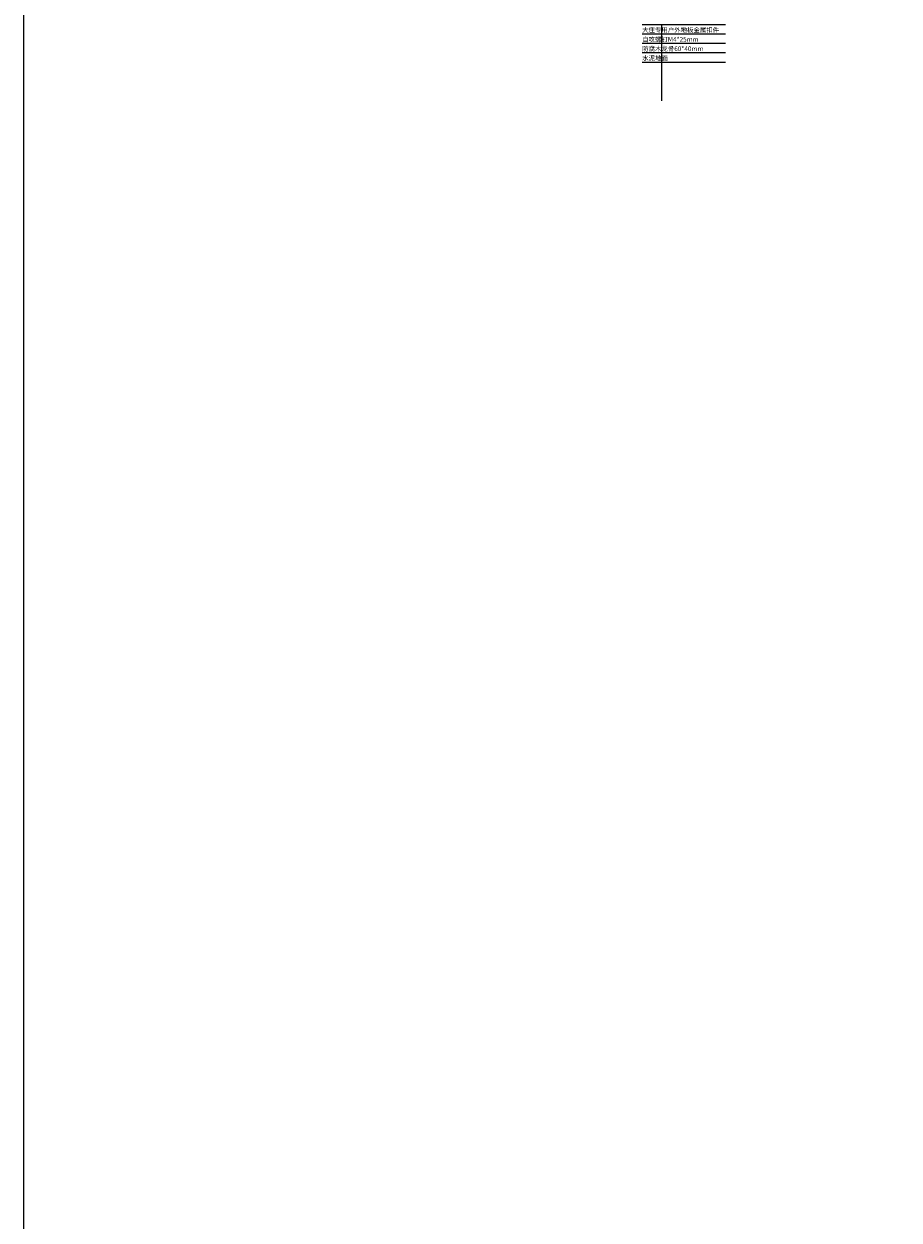
# Model space of a CAD drawing. Extents: x 178706 to 1075382, y 112954 to 284124.
# Drawn here: x 192513 to 195305, y 137813 to 141630 of the extents above; entities that cross this region are included whole.
import ezdxf

# ---------------------------------------------------------------- set-up
doc = ezdxf.new("R2010")
doc.units = 0
doc.header["$LTSCALE"] = 10
doc.header["$MEASUREMENT"] = 0
doc.layers.get('0').update_dxf_attribs({"linetype": 'CONTINUOUS'})
doc.layers.add('FS-填充', color=8, linetype='CONTINUOUS')
doc.styles.get("Standard").update_dxf_attribs({"font": 'GBENOR', "bigfont": 'GBCBIG'})

msp = doc.modelspace()

# ---------------------------------------------------------------- linework, layer by layer
at = {"color": 5}
for p, q in [((194485.2, 141628.1), (194751, 141628.1)), ((194547.7, 141384), (194547.7, 141628.1)), ((194485.2, 141598.1), (194751, 141598.1)), ((194485.2, 141568.1), (194751, 141568.1)), ((194485.2, 141538.1), (194751, 141538.1)), ((194485.2, 141508.1), (194751, 141508.1))]:
    msp.add_line(p, q, dxfattribs=at)
at = {"layer": 'FS-填充'}
msp.add_lwpolyline([(192512.7, 149509), (205068.1, 149509), (205068.1, 133843.8), (192512.7, 133843.8)], close=True, dxfattribs=at)

# ---------------------------------------------------------------- texts
at = {"color": 5, "char_height": 15, "width": 275.8, "attachment_point": 1}
for s, insert in [('{\\fSimSun|b0|i0|c134|p2;大庄专用户外地板金属扣件}', (194485.2, 141618)), ('{\\fSimSun|b0|i0|c134|p2;自攻螺钉M4*25mm}', (194485.2, 141588)), ('{\\fSimSun|b0|i0|c134|p2;防腐木龙骨60*40mm}', (194485.2, 141558)), ('{\\fSimSun|b0|i0|c134|p2;水泥地面}', (194485.2, 141528))]:
    msp.add_mtext(s, dxfattribs=dict(at, insert=insert))

doc.saveas('drawing.dxf')
